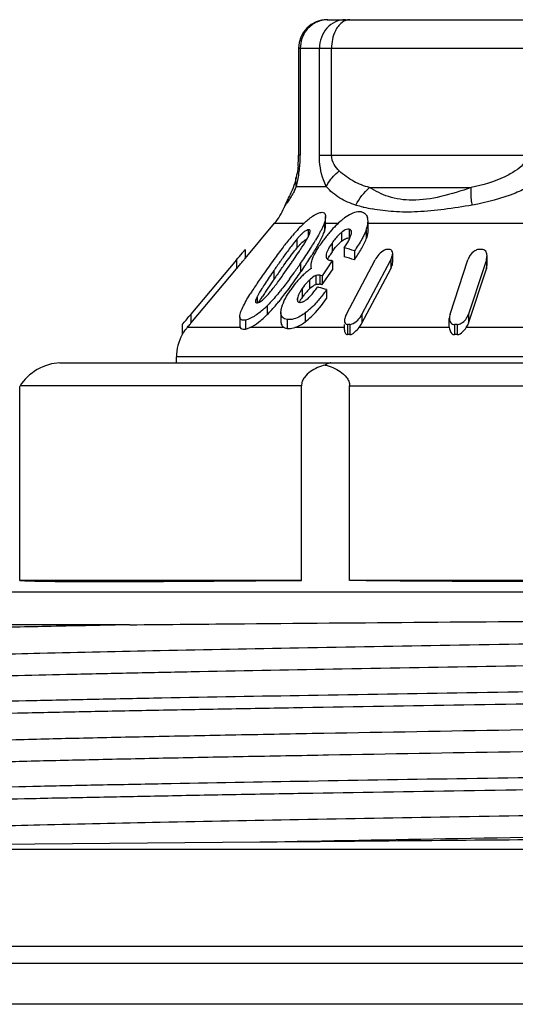
# Model space of a CAD drawing. Units: millimetres. Extents: x 0 to 841, y 0 to 594.
# Drawn here: x 397 to 406, y 197 to 214 of the extents above; entities that cross this region are included whole.
import ezdxf

# ---------------------------------------------------------------- set-up
doc = ezdxf.new("R2010")
doc.units = ezdxf.units.MM
doc.header["$LTSCALE"] = 46.255
doc.layers.get('0').update_dxf_attribs({"linetype": 'CONTINUOUS'})
doc.layers.add('A_STD', color=7, linetype='CONTINUOUS')

msp = doc.modelspace()

# ---------------------------------------------------------------- linework, layer by layer
at = {"color": 7, "linetype": 'Continuous'}
for p, q in [((402.559, 213.796), (413.189, 213.796)), ((402.059, 213.296), (413.689, 213.296)), ((402.059, 213.296), (402.059, 211.428)), ((402.088, 213.296), (402.088, 211.428)), ((402.422, 211.428), (402.422, 213.296)), ((402.635, 211.428), (402.635, 213.296)), ((402.088, 211.428), (402.059, 211.428)), ((402.422, 211.428), (406.355, 211.428)), ((402.018, 211.043), (402.018, 211.043)), ((402.021, 210.88), (402.542, 210.88)), ((403.3, 210.862), (405.077, 210.862)), ((401.804, 210.513), (401.804, 210.513)), ((401.861, 210.642), (401.863, 210.645)), ((402.53, 210.201), (402.53, 210.356)), ((401.124, 209.622), (401.64, 210.237)), ((401.64, 210.237), (402.153, 210.237)), ((402.51, 210.251), (402.51, 210.095)), ((402.53, 210.237), (402.752, 210.237)), ((403.272, 210.122), (403.272, 210.277)), ((403.272, 210.237), (409.622, 210.237)), ((402.224, 210.124), (402.224, 209.997)), ((402.808, 210.077), (402.808, 209.922)), ((402.944, 210.136), (402.944, 209.98)), ((402.984, 210.074), (402.984, 210.083)), ((403.24, 210.12), (403.24, 209.964)), ((402.028, 209.958), (402.028, 209.802)), ((402.643, 209.892), (402.643, 209.736)), ((401.123, 209.776), (401.124, 209.778)), ((401.124, 209.778), (401.124, 209.622)), ((402.856, 209.806), (402.856, 209.651)), ((403.034, 209.755), (403.034, 209.599)), ((403.703, 209.557), (403.703, 209.712)), ((405.352, 209.514), (405.352, 209.669)), ((400.974, 209.596), (400.176, 208.646)), ((400.974, 209.596), (400.974, 209.441)), ((402.095, 209.537), (402.095, 209.382)), ((402.589, 209.495), (402.469, 209.32)), ((402.619, 209.538), (402.589, 209.495)), ((402.649, 209.582), (402.619, 209.538)), ((402.649, 209.582), (402.649, 209.426)), ((402.894, 208.646), (403.397, 209.599)), ((403.659, 209.58), (403.166, 208.646)), ((403.669, 209.599), (403.659, 209.58)), ((403.669, 209.599), (403.669, 209.443)), ((404.705, 208.646), (405.018, 209.599)), ((405.34, 209.599), (405.288, 209.441)), ((405.34, 209.599), (405.34, 209.443)), ((400.176, 208.49), (400.974, 209.441)), ((401.624, 209.407), (401.624, 209.251)), ((402.363, 209.324), (402.363, 209.169)), ((402.431, 209.328), (402.431, 209.172)), ((402.469, 209.32), (402.469, 209.165)), ((402.499, 209.208), (402.649, 209.426)), ((403.166, 208.49), (403.669, 209.443)), ((405.027, 208.49), (405.34, 209.443)), ((405.288, 209.441), (405.027, 208.646)), ((402.248, 209.244), (402.248, 209.089)), ((402.463, 209.166), (402.469, 209.165)), ((402.469, 209.165), (402.499, 209.208)), ((401.333, 208.952), (401.333, 208.847)), ((402.122, 209.095), (402.122, 208.939)), ((402.548, 209.079), (402.548, 208.923)), ((401.511, 208.797), (401.511, 208.642)), ((402.038, 208.926), (402.038, 208.904)), ((400.176, 208.646), (400.176, 208.49)), ((401.033, 208.605), (401.033, 208.449)), ((401.749, 208.679), (401.752, 208.716)), ((401.749, 208.679), (401.749, 208.523)), ((402.175, 208.67), (402.175, 208.514)), ((403.166, 208.646), (403.166, 208.49)), ((405.027, 208.646), (405.027, 208.49)), ((400.026, 208.469), (400.026, 208.292)), ((400.169, 208.481), (400.176, 208.49)), ((401.13, 208.546), (401.13, 208.389)), ((401.859, 208.556), (401.859, 208.4)), ((402.86, 208.376), (402.86, 208.469)), ((402.916, 208.469), (402.916, 208.292)), ((402.955, 208.469), (402.955, 208.292)), ((404.693, 208.42), (404.693, 208.576)), ((404.785, 208.469), (404.785, 208.292)), ((404.831, 208.469), (404.831, 208.292)), ((400.113, 208.415), (400.12, 208.423)), ((401.039, 208.415), (400.113, 208.415)), ((401.809, 208.415), (401.208, 208.415)), ((402.865, 208.415), (401.996, 208.415)), ((404.693, 208.415), (403.115, 208.415)), ((404.693, 208.42), (404.693, 208.415)), ((406.768, 208.415), (404.99, 208.415)), ((397.886, 207.796), (418.382, 207.796)), ((415.824, 207.901), (399.924, 207.901)), ((399.924, 207.796), (399.924, 207.901)), ((397.185, 207.383), (397.193, 207.396)), ((397.185, 203.996), (397.185, 207.383)), ((402.109, 207.396), (397.193, 207.396)), ((402.109, 203.996), (402.109, 207.396)), ((402.951, 207.396), (418.563, 207.396)), ((402.951, 203.996), (402.951, 207.396)), ((402.109, 203.996), (397.185, 203.996)), ((412.798, 203.996), (402.951, 203.996)), ((399.109, 203.219), (392.923, 203.219)), ((401.384, 199.418), (393.774, 199.354)), ((421.874, 197.596), (393.874, 197.596)), ((639.874, 197.296), (75.874, 197.296)), ((636.74, 196.585), (79.008, 196.585))]:
    msp.add_line(p, q, dxfattribs=at)
for centre, radius, start, end in [((402.559, 213.296), 0.5, 90, 180), ((402.574, 213.317), 0.48, 100.5212, 110.586), ((402.57, 213.336), 0.46, 90.0687, 100.5439), ((400.339, 211.426), 1.72, 357.5298, 0.0608), ((399.753, 211.434), 2.335, 355.0559, 358.223), ((399.946, 211.428), 2.142, 358.2265, 359.9913), ((399.758, 211.433), 2.33, 349.0355, 355.0874), ((400.2, 211.432), 1.859, 354.1036, 357.5283), ((400.979, 211.331), 1.136, 332.6246, 336.5893), ((399.263, 211.541), 2.836, 346.5187, 347.6357), ((399.645, 211.457), 2.445, 347.6431, 348.9735), ((400.874, 210.88), 1, 320, 338.5274), ((403.291, 209.926), 1.598, 156.7073, 158.3829), ((403.841, 209.688), 2.198, 154.1969, 156.6983), ((402.499, 210.337), 0.707, 155.3315, 161.975), ((402.498, 210.337), 0.706, 154.4583, 155.3309), ((403.938, 213.637), 3.203, 254.1243, 256.3103), ((403.932, 213.615), 3.181, 256.3133, 256.7037), ((403.933, 213.618), 3.184, 256.7053, 259.3533), ((403.557, 209.401), 1.161, 126.7508, 129.3114), ((403.952, 208.356), 2.604, 134.3182, 136.628), ((403.588, 208.726), 2.084, 133.4167, 134.2555), ((404.057, 208.847), 1.908, 134.8756, 139.3712), ((403.893, 209.009), 1.677, 133.5277, 134.8063), ((403.776, 209.134), 1.505, 129.324, 133.5824), ((406.119, 206.499), 5.457, 140.2494, 141.5257), ((405.273, 207.2), 4.359, 139.6854, 140.2225), ((403.296, 208.894), 1.655, 138.9025, 140.0147), ((401.951, 210.155), 0.316, 335.4983, 337.3852), ((400.548, 211.068), 2.129, 331.6342, 333.3591), ((404.472, 208.498), 2.45, 140.3695, 144.7795), ((404.244, 208.683), 2.156, 139.3016, 140.2954), ((403.196, 208.824), 1.524, 137.8756, 140.0487), ((396.921, 213.206), 6.341, 327.4822, 327.7974), ((397.372, 212.922), 5.808, 327.7966, 328.1355), ((398.234, 212.388), 4.794, 328.1091, 329.3125), ((404.301, 208.605), 2.248, 145.4776, 146.8127), ((404.736, 208.308), 2.775, 144.706, 145.4991), ((403.181, 209.46), 0.594, 128.961, 131.6893), ((387.117, 221.228), 18.092, 319.9894, 320.4963), ((412.51, 201.96), 13.19, 143.9403, 144.7976), ((391.924, 216.472), 12.173, 325.6582, 326.3857), ((394.85, 214.522), 8.657, 326.4133, 326.6726), ((395.683, 213.974), 7.659, 326.6748, 326.816), ((393.694, 215.321), 10.199, 325.6306, 326.3803), ((395.747, 213.958), 7.735, 326.3664, 327.4556), ((396.071, 213.593), 7.349, 326.5803, 327.5783), ((397.247, 212.844), 5.955, 327.5969, 328.1903), ((398.432, 212.113), 4.562, 328.1501, 329.6259), ((403.595, 209.07), 1.161, 146.9153, 148.7466), ((403.848, 208.906), 1.463, 145.4267, 146.9199), ((402.345, 207.719), 2.149, 71.3064, 76.2286), ((402.345, 207.563), 2.149, 71.3064, 76.2286), ((403.628, 206.361), 3.42, 89.6745, 90.3255), ((405.238, 204.983), 4.798, 89.7252, 90.2748), ((405.179, 209.669), 0.173, 359.9489, 5.304), ((413.502, 200.94), 14.7, 143.8838, 145.1479), ((418.844, 197.481), 20.947, 144.7746, 145.2971), ((387.658, 219.377), 17.334, 325.4344, 325.685), ((392.954, 215.816), 11.09, 324.4728, 325.5141), ((392.364, 216.227), 11.808, 325.4903, 325.6446), ((393.213, 215.491), 10.78, 325.4768, 326.1812), ((394.619, 214.547), 9.086, 326.1917, 326.6017), ((402.669, 209.817), 0.234, 256.0835, 258.6906), ((402.219, 207.574), 2.053, 77.9022, 78.651), ((409.035, 204.031), 9.268, 145.0467, 146.5204), ((418.42, 197.622), 20.43, 144.704, 145.302), ((394.86, 214.457), 8.749, 323.5703, 324.4647), ((392.577, 215.922), 11.548, 324.7933, 325.5019), ((403.14, 208.283), 1.451, 135.8888, 138.6419), ((403.029, 208.391), 1.296, 132.4283, 135.8985), ((402.962, 208.463), 1.197, 131.1635, 132.3988), ((402.901, 208.535), 1.103, 127.6358, 131.19), ((402.851, 208.598), 1.023, 125.7212, 127.613), ((402.813, 208.652), 0.957, 123.7158, 125.7247), ((402.041, 207.259), 2.105, 78.2632, 79.3146), ((406.455, 205.742), 6.172, 146.5558, 147.5977), ((406.625, 205.798), 6.165, 146.6837, 147.1085), ((409.611, 203.667), 9.746, 145.5532, 146.6047), ((414.02, 200.659), 15.083, 145.2743, 145.6031), ((403.435, 208.039), 1.834, 141.1811, 145.5577), ((403.25, 208.186), 1.598, 138.6387, 141.136), ((401.898, 206.965), 2.212, 76.4859, 77.1963), ((402.397, 208.996), 0.18, 79.2379, 82.7155), ((402.041, 207.106), 2.102, 78.4381, 79.3149), ((405.467, 206.371), 5.001, 147.6195, 148.0447), ((401.917, 208.668), 0.649, 152.7236, 154.0754), ((406.11, 205.978), 5.551, 146.6248, 147.549), ((400.445, 209.953), 1.446, 317.5635, 318.7893), ((398.107, 211.981), 4.665, 320.673, 321.1978), ((402.989, 208.343), 1.052, 141.938, 145.4817), ((402.912, 208.403), 0.955, 138.0359, 141.9435), ((402.844, 208.465), 0.863, 133.6775, 138.0413), ((401.878, 206.887), 2.292, 72.9951, 76.4681), ((400.109, 210.216), 1.995, 312.1291, 314.645), ((400.112, 210.216), 1.993, 314.6021, 315.8806), ((398.497, 211.505), 4.16, 319.6226, 320.8577), ((397.996, 211.915), 4.808, 320.8392, 321.3682), ((403.022, 208.318), 1.094, 145.407, 147.2997), ((401.944, 209.229), 0.413, 307.0413, 310.3134), ((386.441, 220.16), 17.923, 319.3616, 320.0249), ((384.345, 221.777), 20.668, 319.7506, 319.962), ((402.935, 204.492), 3.977, 89.7201, 90.2799), ((404.875, 208.576), 0.181, 179.8645, 184.7851), ((404.808, 202.889), 5.58, 89.7637, 90.2363), ((400.724, 207.901), 0.8, 150.7577, 180), ((400.749, 207.877), 0.833, 139.7214, 140.5079), ((402.935, 205.639), 2.653, 89.5804, 90.4196), ((404.808, 204.569), 3.722, 89.6458, 90.3542)]:
    msp.add_arc(centre, radius, start, end, dxfattribs=at)
for centre, major_axis, ratio, start_param, end_param in [((397.655, 207.396), (0.49, 0.283), 0.57735, 0.785398, 2.356194), ((407.874, 204.162), (10.7, 0.162), 0.008726, -3.09627, -2.139982), ((407.874, 204.162), (10.7, 0), 0.017455, -2.04894, -1.092652)]:
    msp.add_ellipse(centre, major_axis=major_axis, ratio=ratio, start_param=start_param, end_param=end_param, dxfattribs=at)
for points, knots in [([(402.876, 213.796), (402.817, 213.796), (402.695, 213.769), (402.493, 213.62), (402.422, 213.422), (402.422, 213.296)], [0, 0, 0, 0, 0.240686, 0.48856, 1, 1, 1, 1]), ([(402.956, 213.796), (402.942, 213.796), (402.883, 213.79), (402.829, 213.759), (402.795, 213.729)], [0, 0, 0, 0, 0.237406, 1, 1, 1, 1]), ([(402.405, 213.766), (402.339, 213.741), (402.216, 213.66), (402.141, 213.535), (402.117, 213.467)], [0, 0, 0, 0, 0.496152, 1, 1, 1, 1]), ([(402.749, 213.68), (402.731, 213.655), (402.661, 213.539), (402.635, 213.4), (402.635, 213.296)], [0, 0, 0, 0, 0.228504, 1, 1, 1, 1]), ([(402.542, 210.88), (402.523, 210.917), (402.45, 211.09), (402.422, 211.281), (402.422, 211.428)], [0, 0, 0, 0, 0.220949, 1, 1, 1, 1]), ([(402.77, 211.154), (402.735, 211.186), (402.666, 211.266), (402.635, 211.371), (402.635, 211.428)], [0, 0, 0, 0, 0.455547, 1, 1, 1, 1]), ([(406.043, 211.428), (406.043, 211.369), (405.987, 211.254), (405.894, 211.184), (405.846, 211.154)], [0, 0, 0, 0, 0.510356, 1, 1, 1, 1]), ([(402.05, 211.241), (402.048, 211.222), (402.04, 211.156), (402.028, 211.09), (402.018, 211.043)], [0, 0, 0, 0, 0.282232, 1, 1, 1, 1]), ([(402.018, 211.043), (402.014, 211.022), (401.995, 210.945), (401.968, 210.87), (401.945, 210.817)], [0, 0, 0, 0, 0.274795, 1, 1, 1, 1]), ([(402.021, 210.88), (402.018, 210.894), (402.008, 210.947), (402.01, 211.003), (402.018, 211.043)], [0, 0, 0, 0, 0.256259, 1, 1, 1, 1]), ([(402.542, 210.88), (402.554, 210.905), (402.614, 211.008), (402.698, 211.096), (402.77, 211.154)], [0, 0, 0, 0, 0.229922, 1, 1, 1, 1]), ([(403.3, 210.862), (403.204, 210.887), (403.011, 210.959), (402.847, 211.084), (402.77, 211.154)], [0, 0, 0, 0, 0.487536, 1, 1, 1, 1]), ([(405.846, 211.154), (405.787, 211.116), (405.546, 210.982), (405.278, 210.902), (405.077, 210.862)], [0, 0, 0, 0, 0.254145, 1, 1, 1, 1]), ([(403.062, 210.556), (402.963, 210.584), (402.768, 210.662), (402.612, 210.802), (402.542, 210.88)], [0, 0, 0, 0, 0.494437, 1, 1, 1, 1]), ([(405.077, 210.862), (404.902, 210.801), (404.565, 210.697), (404.074, 210.617), (403.641, 210.679), (403.402, 210.797), (403.3, 210.862)], [0, 0, 0, 0, 0.300676, 0.573369, 0.801975, 1, 1, 1, 1]), ([(405.093, 210.556), (405.088, 210.584), (405.073, 210.685), (405.069, 210.789), (405.077, 210.862)], [0, 0, 0, 0, 0.281235, 1, 1, 1, 1]), ([(406.091, 210.88), (406.013, 210.838), (405.694, 210.69), (405.35, 210.601), (405.093, 210.556)], [0, 0, 0, 0, 0.254368, 1, 1, 1, 1]), ([(401.916, 210.687), (401.91, 210.678), (401.889, 210.646), (401.867, 210.615), (401.851, 210.592)], [0, 0, 0, 0, 0.28496, 1, 1, 1, 1]), ([(401.988, 210.809), (401.982, 210.797), (401.959, 210.756), (401.934, 210.715), (401.916, 210.687)], [0, 0, 0, 0, 0.272688, 1, 1, 1, 1]), ([(401.827, 210.556), (401.824, 210.552), (401.816, 210.539), (401.809, 210.525), (401.805, 210.514)], [0, 0, 0, 0, 0.272893, 1, 1, 1, 1]), ([(401.851, 210.592), (401.849, 210.589), (401.841, 210.577), (401.832, 210.565), (401.827, 210.556)], [0, 0, 0, 0, 0.274496, 1, 1, 1, 1]), ([(405.093, 210.556), (404.93, 210.527), (404.613, 210.477), (404.153, 210.431), (403.732, 210.432), (403.468, 210.466), (403.345, 210.489)], [0, 0, 0, 0, 0.282185, 0.547096, 0.786912, 1, 1, 1, 1]), ([(402.156, 210.24), (402.201, 210.283), (402.286, 210.357), (402.386, 210.414), (402.434, 210.425)], [0, 0, 0, 0, 0.562634, 1, 1, 1, 1]), ([(402.434, 210.425), (402.458, 210.43), (402.5, 210.434), (402.529, 210.392), (402.53, 210.369), (402.53, 210.356)], [0, 0, 0, 0, 0.514289, 0.734819, 1, 1, 1, 1]), ([(402.53, 210.356), (402.53, 210.348), (402.528, 210.312), (402.518, 210.277), (402.51, 210.251)], [0, 0, 0, 0, 0.222835, 1, 1, 1, 1]), ([(403.156, 210.436), (403.136, 210.44), (403.075, 210.441), (402.972, 210.405), (402.9, 210.359), (402.863, 210.331)], [0, 0, 0, 0, 0.196376, 0.561831, 1, 1, 1, 1]), ([(403.156, 210.436), (403.181, 210.431), (403.23, 210.408), (403.256, 210.362), (403.263, 210.338)], [0, 0, 0, 0, 0.505001, 1, 1, 1, 1]), ([(402.51, 210.251), (402.506, 210.24), (402.489, 210.193), (402.468, 210.147), (402.451, 210.113)], [0, 0, 0, 0, 0.234583, 1, 1, 1, 1]), ([(402.51, 210.095), (402.513, 210.104), (402.523, 210.139), (402.53, 210.175), (402.53, 210.201)], [0, 0, 0, 0, 0.275334, 1, 1, 1, 1]), ([(403.24, 210.12), (403.245, 210.133), (403.261, 210.184), (403.272, 210.238), (403.272, 210.277)], [0, 0, 0, 0, 0.269267, 1, 1, 1, 1]), ([(402.224, 210.124), (402.219, 210.123), (402.195, 210.115), (402.174, 210.101), (402.158, 210.089)], [0, 0, 0, 0, 0.204925, 1, 1, 1, 1]), ([(402.26, 210.1), (402.26, 210.106), (402.258, 210.119), (402.245, 210.125), (402.24, 210.125)], [0, 0, 0, 0, 0.520996, 1, 1, 1, 1]), ([(402.259, 210.092), (402.26, 210.093), (402.26, 210.096), (402.26, 210.098), (402.26, 210.1)], [0, 0, 0, 0, 0.512346, 1, 1, 1, 1]), ([(402.368, 209.806), (402.381, 209.827), (402.428, 209.91), (402.472, 209.995), (402.497, 210.061)], [0, 0, 0, 0, 0.262203, 1, 1, 1, 1]), ([(402.808, 210.077), (402.791, 210.064), (402.73, 210.008), (402.678, 209.942), (402.643, 209.892)], [0, 0, 0, 0, 0.255827, 1, 1, 1, 1]), ([(402.808, 209.922), (402.83, 209.94), (402.87, 209.969), (402.922, 209.984), (402.944, 209.98)], [0, 0, 0, 0, 0.569263, 1, 1, 1, 1]), ([(402.944, 210.136), (402.936, 210.137), (402.895, 210.136), (402.859, 210.115), (402.833, 210.096)], [0, 0, 0, 0, 0.198786, 1, 1, 1, 1]), ([(402.941, 209.951), (402.952, 209.972), (402.969, 210.012), (402.982, 210.054), (402.984, 210.074)], [0, 0, 0, 0, 0.529378, 1, 1, 1, 1]), ([(402.984, 210.083), (402.984, 210.095), (402.978, 210.12), (402.955, 210.133), (402.944, 210.136)], [0, 0, 0, 0, 0.512231, 1, 1, 1, 1]), ([(403.198, 210.024), (403.187, 210.001), (403.137, 209.908), (403.079, 209.82), (403.034, 209.755)], [0, 0, 0, 0, 0.241365, 1, 1, 1, 1]), ([(403.24, 210.12), (403.237, 210.112), (403.225, 210.079), (403.21, 210.047), (403.198, 210.024)], [0, 0, 0, 0, 0.241827, 1, 1, 1, 1]), ([(403.272, 210.122), (403.272, 210.109), (403.268, 210.056), (403.253, 210.003), (403.24, 209.964)], [0, 0, 0, 0, 0.229859, 1, 1, 1, 1]), ([(401.847, 209.895), (401.827, 209.871), (401.753, 209.775), (401.68, 209.678), (401.627, 209.605)], [0, 0, 0, 0, 0.252985, 1, 1, 1, 1]), ([(402.028, 209.958), (402.011, 209.939), (401.95, 209.862), (401.891, 209.783), (401.848, 209.724)], [0, 0, 0, 0, 0.254199, 1, 1, 1, 1]), ([(402.065, 209.846), (402.076, 209.858), (402.118, 209.902), (402.165, 209.944), (402.205, 209.962)], [0, 0, 0, 0, 0.268192, 1, 1, 1, 1]), ([(402.309, 209.636), (402.316, 209.653), (402.349, 209.722), (402.388, 209.787), (402.42, 209.836)], [0, 0, 0, 0, 0.235565, 1, 1, 1, 1]), ([(402.643, 209.892), (402.621, 209.859), (402.582, 209.798), (402.549, 209.731), (402.542, 209.698)], [0, 0, 0, 0, 0.53237, 1, 1, 1, 1]), ([(402.643, 209.736), (402.653, 209.751), (402.696, 209.81), (402.744, 209.866), (402.786, 209.903)], [0, 0, 0, 0, 0.241908, 1, 1, 1, 1]), ([(403.034, 209.599), (403.075, 209.659), (403.152, 209.776), (403.218, 209.901), (403.24, 209.964)], [0, 0, 0, 0, 0.519349, 1, 1, 1, 1]), ([(401.077, 209.719), (401.082, 209.726), (401.097, 209.744), (401.112, 209.763), (401.123, 209.776)], [0, 0, 0, 0, 0.331807, 1, 1, 1, 1]), ([(401.746, 209.426), (401.764, 209.452), (401.839, 209.557), (401.916, 209.662), (401.976, 209.738)], [0, 0, 0, 0, 0.247101, 1, 1, 1, 1]), ([(403.558, 209.767), (403.522, 209.749), (403.46, 209.697), (403.415, 209.632), (403.397, 209.599)], [0, 0, 0, 0, 0.519075, 1, 1, 1, 1]), ([(403.703, 209.712), (403.703, 209.728), (403.698, 209.764), (403.663, 209.78), (403.647, 209.78)], [0, 0, 0, 0, 0.496377, 1, 1, 1, 1]), ([(403.669, 209.599), (403.674, 209.609), (403.691, 209.644), (403.703, 209.684), (403.703, 209.712)], [0, 0, 0, 0, 0.271912, 1, 1, 1, 1]), ([(405.187, 209.777), (405.164, 209.771), (405.088, 209.732), (405.037, 209.657), (405.018, 209.599)], [0, 0, 0, 0, 0.277325, 1, 1, 1, 1]), ([(405.351, 209.685), (405.349, 209.708), (405.336, 209.757), (405.286, 209.78), (405.261, 209.78)], [0, 0, 0, 0, 0.474997, 1, 1, 1, 1]), ([(400.974, 209.441), (400.99, 209.46), (401.022, 209.498), (401.06, 209.544), (401.088, 209.578), (401.106, 209.598), (401.115, 209.614), (401.124, 209.62), (401.124, 209.622)], [0, 0, 0, 0, 0.321319, 0.62599, 0.764035, 0.882161, 0.966832, 1, 1, 1, 1]), ([(402.28, 209.534), (402.281, 209.542), (402.287, 209.577), (402.299, 209.611), (402.309, 209.636)], [0, 0, 0, 0, 0.230357, 1, 1, 1, 1]), ([(402.547, 209.63), (402.557, 209.614), (402.581, 209.598), (402.606, 209.591), (402.613, 209.589)], [0, 0, 0, 0, 0.728228, 1, 1, 1, 1]), ([(403.669, 209.443), (403.674, 209.453), (403.691, 209.489), (403.703, 209.528), (403.703, 209.557)], [0, 0, 0, 0, 0.271912, 1, 1, 1, 1]), ([(402.363, 209.324), (402.353, 209.321), (402.31, 209.3), (402.274, 209.269), (402.248, 209.244)], [0, 0, 0, 0, 0.22822, 1, 1, 1, 1]), ([(402.431, 209.328), (402.426, 209.329), (402.403, 209.332), (402.38, 209.33), (402.363, 209.324)], [0, 0, 0, 0, 0.223708, 1, 1, 1, 1]), ([(401.448, 209.146), (401.438, 209.131), (401.4, 209.071), (401.363, 209.012), (401.339, 208.965)], [0, 0, 0, 0, 0.257518, 1, 1, 1, 1]), ([(401.751, 208.914), (401.774, 208.943), (401.864, 209.058), (401.95, 209.176), (402.013, 209.265)], [0, 0, 0, 0, 0.253482, 1, 1, 1, 1]), ([(402.248, 209.244), (402.236, 209.233), (402.19, 209.186), (402.149, 209.135), (402.122, 209.095)], [0, 0, 0, 0, 0.256442, 1, 1, 1, 1]), ([(402.211, 208.914), (402.229, 208.929), (402.294, 208.993), (402.349, 209.066), (402.388, 209.121)], [0, 0, 0, 0, 0.257667, 1, 1, 1, 1]), ([(402.248, 209.089), (402.257, 209.097), (402.291, 209.128), (402.33, 209.158), (402.363, 209.169)], [0, 0, 0, 0, 0.262693, 1, 1, 1, 1]), ([(402.363, 209.169), (402.368, 209.17), (402.387, 209.175), (402.406, 209.176), (402.42, 209.174)], [0, 0, 0, 0, 0.281846, 1, 1, 1, 1]), ([(401.033, 208.605), (401.033, 208.635), (401.052, 208.701), (401.115, 208.84), (401.178, 208.946), (401.224, 209.018)], [0, 0, 0, 0, 0.195466, 0.440776, 1, 1, 1, 1]), ([(401.333, 208.952), (401.326, 208.938), (401.314, 208.911), (401.306, 208.883), (401.306, 208.87)], [0, 0, 0, 0, 0.549633, 1, 1, 1, 1]), ([(401.765, 208.773), (401.78, 208.825), (401.828, 208.93), (401.889, 209.026), (401.923, 209.076)], [0, 0, 0, 0, 0.468378, 1, 1, 1, 1]), ([(402.084, 209.036), (402.079, 209.027), (402.06, 208.992), (402.043, 208.954), (402.038, 208.926)], [0, 0, 0, 0, 0.273333, 1, 1, 1, 1]), ([(401.34, 208.847), (401.346, 208.849), (401.378, 208.859), (401.406, 208.878), (401.427, 208.895)], [0, 0, 0, 0, 0.200804, 1, 1, 1, 1]), ([(402.036, 208.904), (402.036, 208.895), (402.038, 208.877), (402.051, 208.864), (402.058, 208.86)], [0, 0, 0, 0, 0.526955, 1, 1, 1, 1]), ([(402.072, 208.856), (402.076, 208.855), (402.096, 208.854), (402.116, 208.858), (402.13, 208.863)], [0, 0, 0, 0, 0.216423, 1, 1, 1, 1]), ([(402.13, 208.863), (402.136, 208.865), (402.158, 208.875), (402.178, 208.888), (402.193, 208.9)], [0, 0, 0, 0, 0.232533, 1, 1, 1, 1]), ([(402.435, 208.927), (402.416, 208.904), (402.337, 208.811), (402.249, 208.725), (402.175, 208.67)], [0, 0, 0, 0, 0.245929, 1, 1, 1, 1]), ([(402.175, 208.514), (402.213, 208.543), (402.354, 208.664), (402.47, 208.81), (402.548, 208.923)], [0, 0, 0, 0, 0.256755, 1, 1, 1, 1]), ([(401.13, 208.546), (401.117, 208.544), (401.093, 208.541), (401.058, 208.547), (401.035, 208.572), (401.033, 208.594), (401.033, 208.605)], [0, 0, 0, 0, 0.302313, 0.542453, 0.753132, 1, 1, 1, 1]), ([(401.447, 208.737), (401.395, 208.69), (401.298, 208.612), (401.184, 208.556), (401.13, 208.546)], [0, 0, 0, 0, 0.565664, 1, 1, 1, 1]), ([(401.208, 208.415), (401.263, 208.439), (401.369, 208.51), (401.463, 208.595), (401.511, 208.642)], [0, 0, 0, 0, 0.468569, 1, 1, 1, 1]), ([(401.859, 208.556), (401.829, 208.56), (401.765, 208.583), (401.749, 208.649), (401.749, 208.679)], [0, 0, 0, 0, 0.50154, 1, 1, 1, 1]), ([(402.175, 208.67), (402.147, 208.649), (402.055, 208.587), (401.937, 208.543), (401.859, 208.556)], [0, 0, 0, 0, 0.301211, 1, 1, 1, 1]), ([(402.894, 208.646), (402.889, 208.636), (402.872, 208.601), (402.86, 208.562), (402.86, 208.534)], [0, 0, 0, 0, 0.271928, 1, 1, 1, 1]), ([(402.979, 208.472), (403.022, 208.484), (403.095, 208.539), (403.146, 208.608), (403.166, 208.646)], [0, 0, 0, 0, 0.514733, 1, 1, 1, 1]), ([(404.831, 208.469), (404.855, 208.469), (404.946, 208.5), (405.007, 208.582), (405.027, 208.646)], [0, 0, 0, 0, 0.27079, 1, 1, 1, 1]), ([(400.026, 208.469), (400.026, 208.467), (400.035, 208.482), (400.038, 208.483), (400.042, 208.487)], [0, 0, 0, 0, 0.274379, 1, 1, 1, 1]), ([(401.033, 208.449), (401.033, 208.446), (401.033, 208.434), (401.036, 208.423), (401.039, 208.415)], [0, 0, 0, 0, 0.275, 1, 1, 1, 1]), ([(401.749, 208.523), (401.749, 208.501), (401.756, 208.456), (401.79, 208.424), (401.809, 208.415)], [0, 0, 0, 0, 0.524271, 1, 1, 1, 1]), ([(401.996, 208.415), (402.011, 208.42), (402.075, 208.446), (402.133, 208.483), (402.175, 208.514)], [0, 0, 0, 0, 0.231073, 1, 1, 1, 1]), ([(402.86, 208.534), (402.86, 208.518), (402.866, 208.484), (402.9, 208.469), (402.916, 208.469)], [0, 0, 0, 0, 0.491716, 1, 1, 1, 1]), ([(404.694, 208.56), (404.696, 208.539), (404.71, 208.49), (404.76, 208.469), (404.785, 208.469)], [0, 0, 0, 0, 0.470175, 1, 1, 1, 1]), ([(400.026, 208.292), (400.026, 208.29), (400.03, 208.301), (400.034, 208.305), (400.043, 208.32), (400.057, 208.341), (400.078, 208.371), (400.096, 208.394), (400.106, 208.406)], [0, 0, 0, 0, 0.03085, 0.112639, 0.226805, 0.360913, 0.666869, 1, 1, 1, 1]), ([(401.039, 208.415), (401.045, 208.404), (401.07, 208.383), (401.1, 208.385), (401.116, 208.387)], [0, 0, 0, 0, 0.441957, 1, 1, 1, 1]), ([(401.13, 208.389), (401.136, 208.391), (401.163, 208.397), (401.189, 208.407), (401.208, 208.415)], [0, 0, 0, 0, 0.226056, 1, 1, 1, 1]), ([(401.859, 208.4), (401.869, 208.398), (401.915, 208.394), (401.962, 208.404), (401.996, 208.415)], [0, 0, 0, 0, 0.217857, 1, 1, 1, 1]), ([(402.86, 208.376), (402.86, 208.357), (402.864, 208.329), (402.887, 208.298), (402.906, 208.292), (402.916, 208.292)], [0, 0, 0, 0, 0.501891, 0.744385, 1, 1, 1, 1]), ([(402.955, 208.292), (402.971, 208.291), (403.003, 208.306), (403.057, 208.348), (403.092, 208.388), (403.115, 208.415)], [0, 0, 0, 0, 0.229925, 0.488012, 1, 1, 1, 1]), ([(404.693, 208.415), (404.694, 208.389), (404.705, 208.348), (404.74, 208.303), (404.769, 208.291), (404.785, 208.292)], [0, 0, 0, 0, 0.475273, 0.725983, 1, 1, 1, 1]), ([(404.831, 208.292), (404.866, 208.291), (404.928, 208.336), (404.971, 208.387), (404.99, 208.415)], [0, 0, 0, 0, 0.508921, 1, 1, 1, 1]), ([(402.524, 207.76), (402.479, 207.748), (402.389, 207.718), (402.262, 207.649), (402.169, 207.566), (402.119, 207.476), (402.109, 207.423), (402.109, 207.396)], [0, 0, 0, 0, 0.239976, 0.482344, 0.732068, 0.863618, 1, 1, 1, 1]), ([(402.62, 207.796), (402.612, 207.796), (402.577, 207.793), (402.545, 207.776), (402.524, 207.76)], [0, 0, 0, 0, 0.237538, 1, 1, 1, 1]), ([(402.524, 207.76), (402.57, 207.748), (402.661, 207.717), (402.791, 207.649), (402.887, 207.566), (402.94, 207.477), (402.951, 207.423), (402.951, 207.396)], [0, 0, 0, 0, 0.238584, 0.482323, 0.733929, 0.865199, 1, 1, 1, 1]), ([(422.078, 203.28), (422.067, 203.273), (422.03, 203.266), (421.958, 203.254), (421.853, 203.243), (421.714, 203.232), (421.541, 203.22), (421.336, 203.209), (421.098, 203.197), (420.718, 203.181), (420.167, 203.161), (419.418, 203.138), (418.558, 203.115), (417.595, 203.091), (416.538, 203.068), (414.972, 203.036), (412.864, 202.997), (410.21, 202.951), (407.467, 202.905), (404.74, 202.859), (402.132, 202.813), (399.746, 202.768), (397.672, 202.722), (396.285, 202.686), (395.489, 202.659), (395.164, 202.648), (394.868, 202.636), (394.605, 202.625), (394.373, 202.613), (394.173, 202.601), (394.007, 202.59), (393.889, 202.58), (393.812, 202.572), (393.766, 202.566), (393.729, 202.56), (393.701, 202.555), (393.681, 202.548), (393.668, 202.544), (393.662, 202.535), (393.668, 202.531), (393.67, 202.53)], [0, 0, 0, 0, 0.001377, 0.003925, 0.007656, 0.012566, 0.018646, 0.025882, 0.034257, 0.043752, 0.066007, 0.092436, 0.122784, 0.156758, 0.194034, 0.234252, 0.321941, 0.416457, 0.51417, 0.611326, 0.704193, 0.789203, 0.863093, 0.923024, 0.935544, 0.947014, 0.957408, 0.9667, 0.974869, 0.981895, 0.987763, 0.992459, 0.994364, 0.995974, 0.997288, 0.998307, 0.999035, 0.999482, 0.99971, 1, 1, 1, 1]), ([(399.109, 203.219), (399.778, 203.226), (402.699, 203.252), (405.621, 203.276), (407.874, 203.294)], [0, 0, 0, 0, 0.228831, 1, 1, 1, 1]), ([(399.109, 203.219), (398.651, 203.21), (397.781, 203.192), (396.552, 203.165), (395.625, 203.14), (394.966, 203.121), (394.539, 203.107), (394.159, 203.093), (393.826, 203.079), (393.543, 203.065), (393.309, 203.051), (393.147, 203.039), (393.042, 203.029), (392.983, 203.022), (392.938, 203.016), (392.904, 203.008), (392.885, 203.003), (392.874, 202.996), (392.874, 202.993)], [0, 0, 0, 0, 0.220363, 0.418044, 0.590226, 0.666007, 0.734544, 0.795603, 0.84897, 0.894462, 0.931927, 0.961234, 0.972802, 0.982304, 0.989736, 0.995106, 0.998455, 1, 1, 1, 1]), ([(422.078, 202.913), (422.081, 202.911), (422.086, 202.908), (422.08, 202.898), (422.067, 202.894), (422.048, 202.888), (422.019, 202.883), (421.982, 202.877), (421.937, 202.871), (421.859, 202.863), (421.741, 202.853), (421.575, 202.841), (421.376, 202.83), (421.144, 202.818), (420.88, 202.807), (420.585, 202.795), (420.259, 202.783), (419.464, 202.757), (418.077, 202.721), (416.003, 202.675), (413.616, 202.63), (411.009, 202.584), (408.281, 202.538), (405.538, 202.492), (402.884, 202.446), (400.776, 202.407), (399.21, 202.375), (398.154, 202.351), (397.191, 202.328), (396.331, 202.305), (395.582, 202.282), (395.03, 202.262), (394.65, 202.246), (394.413, 202.234), (394.207, 202.222), (394.035, 202.211), (393.896, 202.199), (393.79, 202.189), (393.719, 202.177), (393.682, 202.169), (393.67, 202.163)], [0, 0, 0, 0, 0.00029, 0.000518, 0.000965, 0.001692, 0.002712, 0.004026, 0.005636, 0.007542, 0.012237, 0.018105, 0.025131, 0.0333, 0.042593, 0.052987, 0.064457, 0.076976, 0.136908, 0.210797, 0.295808, 0.388675, 0.485831, 0.583544, 0.67806, 0.765748, 0.805966, 0.843241, 0.877216, 0.907564, 0.933992, 0.956248, 0.965743, 0.974118, 0.981354, 0.987434, 0.992344, 0.996074, 0.998622, 1, 1, 1, 1]), ([(407.874, 202.075), (406.916, 202.06), (405.034, 202.03), (402.299, 201.984), (400.133, 201.946), (398.528, 201.915), (397.447, 201.892), (396.463, 201.869), (395.586, 201.846), (394.822, 201.823), (394.261, 201.804), (393.874, 201.788), (393.632, 201.776), (393.424, 201.765), (393.248, 201.754), (393.108, 201.742), (393, 201.732), (392.929, 201.72), (392.891, 201.713), (392.88, 201.706)], [0, 0, 0, 0, 0.191711, 0.376303, 0.546945, 0.625028, 0.697302, 0.763098, 0.821804, 0.872873, 0.915835, 0.934149, 0.950293, 0.96423, 0.975931, 0.985368, 0.992525, 0.997395, 1, 1, 1, 1]), ([(392.874, 201.493), (392.874, 201.496), (392.881, 201.501), (392.895, 201.506), (392.918, 201.512), (392.966, 201.52), (393.048, 201.53), (393.174, 201.541), (393.335, 201.553), (393.532, 201.564), (393.762, 201.576), (394.027, 201.588), (394.325, 201.599), (394.787, 201.615), (395.442, 201.635), (396.316, 201.659), (397.302, 201.682), (398.389, 201.705), (399.567, 201.728), (400.826, 201.752), (402.628, 201.783), (404.985, 201.822), (406.899, 201.853), (407.874, 201.868)], [0, 0, 0, 0, 0.000493, 0.001477, 0.003031, 0.005171, 0.011224, 0.019646, 0.03042, 0.043524, 0.05893, 0.076598, 0.096488, 0.118554, 0.168992, 0.22743, 0.293305, 0.365981, 0.444761, 0.528887, 0.617548, 0.805023, 1, 1, 1, 1]), ([(412.265, 201.487), (411.156, 201.467), (408.918, 201.429), (405.594, 201.374), (402.873, 201.327), (400.808, 201.288), (399.397, 201.26), (398.106, 201.232), (396.956, 201.203), (396.092, 201.179), (395.483, 201.159), (395.091, 201.145), (394.745, 201.131), (394.446, 201.117), (394.227, 201.105), (394.076, 201.095), (393.981, 201.088), (393.899, 201.081), (393.829, 201.074), (393.771, 201.066), (393.727, 201.06), (393.694, 201.052), (393.675, 201.048), (393.661, 201.038), (393.667, 201.032), (393.67, 201.03)], [0, 0, 0, 0, 0.178713, 0.360675, 0.535529, 0.617147, 0.693317, 0.762951, 0.825056, 0.878743, 0.902187, 0.923249, 0.941855, 0.95794, 0.971446, 0.977217, 0.982328, 0.986774, 0.99055, 0.993656, 0.996092, 0.99786, 0.998973, 0.999501, 1, 1, 1, 1]), ([(412.265, 201.106), (411.19, 201.087), (409.02, 201.05), (405.791, 200.996), (403.141, 200.95), (401.12, 200.913), (399.727, 200.886), (398.443, 200.858), (397.286, 200.831), (396.271, 200.804), (395.521, 200.78), (395.002, 200.761), (394.677, 200.747), (394.396, 200.733), (394.161, 200.72), (393.972, 200.706), (393.829, 200.693), (393.739, 200.682), (393.692, 200.671), (393.676, 200.666), (393.67, 200.663)], [0, 0, 0, 0, 0.173363, 0.350078, 0.52069, 0.600824, 0.676057, 0.74538, 0.807861, 0.862662, 0.909047, 0.928885, 0.946396, 0.961521, 0.974211, 0.984426, 0.992133, 0.997316, 0.998966, 1, 1, 1, 1]), ([(407.874, 200.575), (406.916, 200.56), (405.034, 200.53), (402.299, 200.484), (400.133, 200.446), (398.528, 200.415), (397.447, 200.392), (396.463, 200.369), (395.586, 200.346), (394.822, 200.323), (394.261, 200.304), (393.874, 200.288), (393.632, 200.276), (393.424, 200.265), (393.248, 200.254), (393.108, 200.242), (393, 200.232), (392.929, 200.22), (392.891, 200.213), (392.88, 200.206)], [0, 0, 0, 0, 0.191711, 0.376304, 0.546945, 0.625028, 0.697303, 0.763098, 0.821803, 0.872874, 0.915835, 0.934149, 0.950293, 0.964231, 0.975931, 0.985368, 0.992525, 0.997395, 1, 1, 1, 1]), ([(392.874, 199.993), (392.874, 199.996), (392.881, 200.001), (392.895, 200.006), (392.918, 200.012), (392.966, 200.02), (393.048, 200.03), (393.174, 200.041), (393.335, 200.053), (393.532, 200.064), (393.762, 200.076), (394.027, 200.088), (394.325, 200.099), (394.787, 200.115), (395.442, 200.135), (396.316, 200.159), (397.302, 200.182), (398.389, 200.205), (399.567, 200.228), (400.826, 200.252), (402.628, 200.283), (404.985, 200.322), (406.899, 200.353), (407.874, 200.368)], [0, 0, 0, 0, 0.000493, 0.001476, 0.00303, 0.00517, 0.011225, 0.019645, 0.03042, 0.043525, 0.058929, 0.076598, 0.096489, 0.118554, 0.168993, 0.22743, 0.293304, 0.36598, 0.444761, 0.528886, 0.617548, 0.805024, 1, 1, 1, 1]), ([(422.078, 200.28), (422.067, 200.273), (422.03, 200.266), (421.958, 200.254), (421.853, 200.243), (421.714, 200.232), (421.541, 200.22), (421.336, 200.209), (421.098, 200.197), (420.718, 200.181), (420.167, 200.161), (419.418, 200.138), (418.558, 200.115), (417.595, 200.091), (416.538, 200.068), (414.972, 200.036), (412.864, 199.997), (410.21, 199.951), (407.467, 199.905), (404.739, 199.859), (402.132, 199.813), (399.745, 199.768), (397.671, 199.722), (396.284, 199.686), (395.489, 199.659), (395.163, 199.648), (394.868, 199.636), (394.604, 199.625), (394.372, 199.613), (394.173, 199.601), (394.007, 199.59), (393.889, 199.58), (393.812, 199.572), (393.766, 199.566), (393.729, 199.56), (393.701, 199.555), (393.681, 199.548), (393.668, 199.544), (393.662, 199.535), (393.668, 199.531), (393.67, 199.53)], [0, 0, 0, 0, 0.001377, 0.003925, 0.007656, 0.012566, 0.018646, 0.025882, 0.034258, 0.043753, 0.066009, 0.092439, 0.122787, 0.156763, 0.19404, 0.234259, 0.321949, 0.416468, 0.514182, 0.611339, 0.704207, 0.789217, 0.863105, 0.923034, 0.935554, 0.947023, 0.957416, 0.966708, 0.974876, 0.981901, 0.987768, 0.992462, 0.994367, 0.995976, 0.99729, 0.998308, 0.999035, 0.999482, 0.999709, 1, 1, 1, 1]), ([(422.078, 199.913), (422.081, 199.911), (422.088, 199.904), (422.069, 199.894), (422.048, 199.888), (422.007, 199.881), (421.954, 199.873), (421.885, 199.866), (421.802, 199.858), (421.704, 199.85), (421.592, 199.843), (421.413, 199.832), (421.155, 199.819), (420.803, 199.803), (420.398, 199.788), (419.939, 199.773), (419.228, 199.751), (418.225, 199.725), (416.894, 199.695), (415.413, 199.664), (413.805, 199.633), (411.487, 199.592), (408.488, 199.541), (404.909, 199.481), (402.537, 199.439), (401.384, 199.418)], [0, 0, 0, 0, 0.000469, 0.001043, 0.002258, 0.00417, 0.006789, 0.010115, 0.014148, 0.018884, 0.024321, 0.03045, 0.044766, 0.061774, 0.081403, 0.103574, 0.12819, 0.184343, 0.248923, 0.320846, 0.398906, 0.481795, 0.656439, 0.833108, 1, 1, 1, 1]), ([(407.874, 199.474), (407.312, 199.47), (405.149, 199.452), (402.986, 199.433), (401.384, 199.418)], [0, 0, 0, 0, 0.259691, 1, 1, 1, 1])]:
    msp.add_open_spline(points, degree=3, knots=knots, dxfattribs=at)
for points in [[(402.795, 213.729), (402.778, 213.714), (402.763, 213.697), (402.749, 213.68)], [(402.117, 213.467), (402.098, 213.413), (402.088, 213.354), (402.088, 213.296)], [(403.062, 210.556), (403.119, 210.672), (403.201, 210.778), (403.3, 210.862)], [(401.898, 210.718), (401.886, 210.693), (401.873, 210.668), (401.861, 210.642)], [(401.945, 210.817), (401.93, 210.784), (401.915, 210.751), (401.898, 210.718)], [(403.268, 210.317), (403.267, 210.324), (403.265, 210.331), (403.263, 210.338)], [(403.272, 210.277), (403.272, 210.29), (403.271, 210.304), (403.268, 210.317)], [(402.06, 210.144), (402.022, 210.104), (401.985, 210.062), (401.95, 210.02)], [(402.113, 210.05), (402.09, 210.029), (402.069, 210.006), (402.048, 209.982)], [(402.158, 210.089), (402.142, 210.077), (402.127, 210.064), (402.113, 210.05)], [(402.189, 209.935), (402.201, 209.954), (402.212, 209.973), (402.222, 209.993)], [(402.222, 209.993), (402.228, 210.003), (402.233, 210.013), (402.238, 210.024)], [(402.24, 210.125), (402.235, 210.126), (402.229, 210.125), (402.224, 210.124)], [(402.242, 210.033), (402.246, 210.043), (402.25, 210.053), (402.253, 210.063)], [(402.253, 210.063), (402.256, 210.073), (402.258, 210.082), (402.259, 210.092)], [(402.421, 210.056), (402.401, 210.018), (402.379, 209.98), (402.357, 209.942)], [(402.497, 210.061), (402.502, 210.072), (402.506, 210.083), (402.51, 210.095)], [(402.833, 210.096), (402.824, 210.09), (402.816, 210.084), (402.808, 210.077)], [(402.093, 209.782), (402.126, 209.832), (402.159, 209.883), (402.189, 209.935)], [(402.856, 209.806), (402.872, 209.831), (402.888, 209.856), (402.903, 209.881)], [(402.903, 209.881), (402.916, 209.904), (402.929, 209.927), (402.941, 209.951)], [(402.944, 209.98), (402.947, 209.979), (402.951, 209.978), (402.954, 209.977)], [(401.976, 209.738), (401.993, 209.76), (402.01, 209.781), (402.028, 209.802)], [(402.542, 209.698), (402.54, 209.688), (402.538, 209.677), (402.538, 209.667)], [(402.538, 209.667), (402.538, 209.661), (402.539, 209.655), (402.54, 209.65)], [(402.54, 209.65), (402.541, 209.643), (402.543, 209.636), (402.547, 209.63)], [(402.567, 209.61), (402.577, 209.632), (402.589, 209.652), (402.602, 209.673)], [(403.584, 209.777), (403.575, 209.774), (403.567, 209.771), (403.558, 209.767)], [(403.608, 209.78), (403.6, 209.78), (403.592, 209.779), (403.584, 209.777)], [(405.215, 209.78), (405.205, 209.78), (405.196, 209.779), (405.187, 209.777)], [(405.34, 209.599), (405.348, 209.622), (405.352, 209.645), (405.352, 209.669)], [(401.706, 209.223), (401.783, 209.328), (401.858, 209.435), (401.932, 209.543)], [(402.277, 209.496), (402.277, 209.509), (402.278, 209.522), (402.28, 209.534)], [(402.282, 209.448), (402.278, 209.464), (402.277, 209.48), (402.277, 209.496)], [(405.34, 209.443), (405.348, 209.466), (405.352, 209.49), (405.352, 209.514)], [(401.624, 209.407), (401.572, 209.333), (401.522, 209.259), (401.473, 209.184)], [(401.583, 209.061), (401.626, 209.114), (401.666, 209.168), (401.706, 209.223)], [(401.899, 209.262), (401.848, 209.193), (401.796, 209.125), (401.742, 209.058)], [(401.365, 208.857), (401.385, 208.89), (401.405, 208.923), (401.426, 208.956)], [(401.427, 208.895), (401.457, 208.92), (401.485, 208.948), (401.512, 208.977)], [(401.533, 209), (401.55, 209.02), (401.567, 209.04), (401.583, 209.061)], [(401.715, 209.025), (401.66, 208.957), (401.603, 208.891), (401.542, 208.829)], [(402.122, 209.095), (402.109, 209.076), (402.096, 209.056), (402.084, 209.036)], [(402.548, 209.079), (402.512, 209.027), (402.475, 208.976), (402.435, 208.927)], [(401.306, 208.87), (401.306, 208.864), (401.308, 208.855), (401.314, 208.851)], [(401.314, 208.851), (401.318, 208.848), (401.323, 208.847), (401.328, 208.846)], [(401.328, 208.846), (401.332, 208.846), (401.336, 208.847), (401.34, 208.847)], [(401.511, 208.642), (401.565, 208.695), (401.617, 208.752), (401.666, 208.81)], [(402.038, 208.926), (402.037, 208.918), (402.036, 208.911), (402.036, 208.904)], [(402.058, 208.86), (402.062, 208.858), (402.067, 208.857), (402.072, 208.856)], [(402.071, 208.856), (402.08, 208.874), (402.091, 208.892), (402.102, 208.909)], [(401.752, 208.716), (401.755, 208.736), (401.759, 208.755), (401.765, 208.773)], [(404.705, 208.646), (404.698, 208.623), (404.693, 208.599), (404.693, 208.576)], [(402.955, 208.469), (402.963, 208.469), (402.971, 208.47), (402.979, 208.472)], [(403.115, 208.415), (403.134, 208.438), (403.152, 208.463), (403.166, 208.49)], [(404.99, 208.415), (405.006, 208.438), (405.019, 208.463), (405.027, 208.49)], [(401.116, 208.387), (401.121, 208.388), (401.126, 208.388), (401.13, 208.389)], [(401.809, 208.415), (401.824, 208.407), (401.842, 208.403), (401.859, 208.4)]]:
    msp.add_open_spline(points, degree=3, dxfattribs=at)
at = {"layer": 'A_STD', "color": 7, "linetype": 'Continuous'}
for p, q in [((393.874, 203.796), (421.874, 203.796)), ((393.874, 199.296), (421.874, 199.296))]:
    msp.add_line(p, q, dxfattribs=at)

doc.saveas('drawing.dxf')
